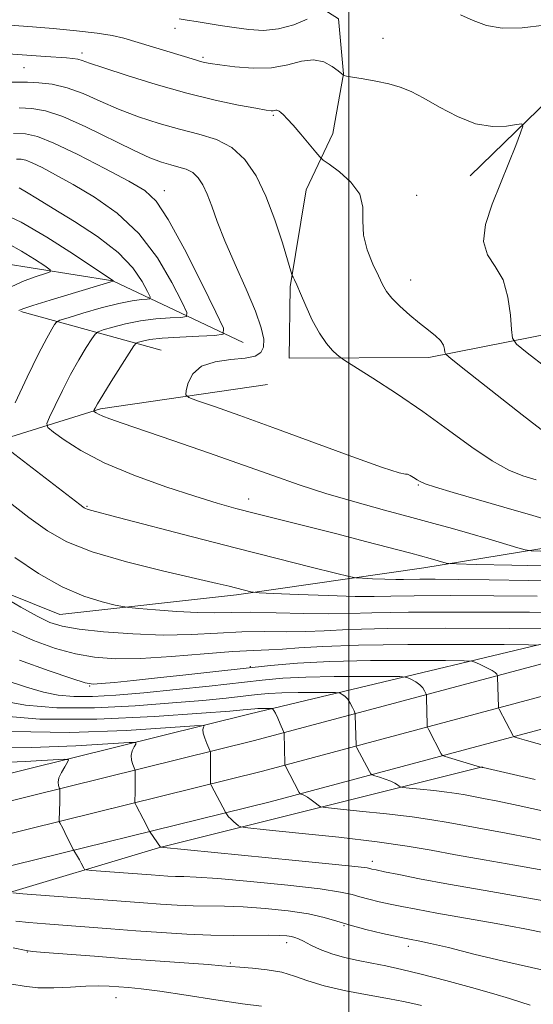
# Model space of a CAD drawing. Extents: x 2139800 to 2142700, y 347300 to 350200.
# Drawn here: x 2141430 to 2141539, y 349049 to 349260 of the extents above; entities that cross this region are included whole.
import ezdxf

# ---------------------------------------------------------------- set-up
doc = ezdxf.new("R2010")
doc.units = 0
doc.header["$MEASUREMENT"] = 0
for name, color, linetype, lineweight in [('32000', 7, 'Continuous', 0), ('DTM HARD BREAKLINE', 7, 'Continuous', 0), ('DTM SPOT ELEVATION', 2, 'Continuous', 13), ('INDEX CONTOUR', 41, 'Continuous', 13), ('INTERMEDIATE CONTOUR', 44, 'Continuous', 0)]:
    doc.layers.add(name, color=color, linetype=linetype, lineweight=lineweight)

msp = doc.modelspace()

# ---------------------------------------------------------------- linework, layer by layer
at = {"layer": '32000', "flags": 128}
msp.add_lwpolyline([(2141500, 347500), (2141500, 350000)], dxfattribs=at)
at = {"layer": 'DTM HARD BREAKLINE'}
for points in [[(2141415.52, 349089.67, 989.2), (2141479.79, 349105.56, 997.17), (2141541.26, 349121.99, 1005.24), (2141610.35, 349139.99, 1016.57), (2141688.13, 349157.47, 1027.48), (2141765.03, 349173.3, 1035.19), (2141839.37, 349187.04, 1038.64), (2141846.7, 349188.82, 1039.15), (2141853.69, 349191.26, 1039.63), (2141860.41, 349194.37, 1040.08), (2141866.79, 349198.12, 1040.48), (2141872.79, 349202.48, 1040.84), (2141878.33, 349207.4, 1041.16), (2141883.37, 349212.83, 1041.42), (2141887.91, 349218.8, 1041.63), (2141889.66, 349221.49, 1041.71), (2141912.28, 349270.84, 1044.86), (2141933.18, 349339.08, 1048.39), (2141962.77, 349427.28, 1053.63), (2141990.29, 349505.63, 1059.29), (2142010.38, 349569.41, 1064.07), (2142032.24, 349637.31, 1069.73)], [(2141416.87, 349083.05, 989.4), (2141481.47, 349099.02, 997.37), (2141542.98, 349115.46, 1005.44), (2141611.94, 349133.43, 1016.77), (2141689.55, 349150.87, 1027.68), (2141766.32, 349166.67, 1035.39), (2141840.78, 349180.44, 1038.84), (2141848.61, 349182.34, 1039.35), (2141856.22, 349185, 1039.83), (2141863.54, 349188.39, 1040.28), (2141870.49, 349192.47, 1040.68), (2141877.02, 349197.21, 1041.04), (2141883.06, 349202.57, 1041.36), (2141888.54, 349208.49, 1041.62), (2141893.43, 349214.91, 1041.83), (2141895.59, 349218.22, 1041.91), (2141918.6, 349268.43, 1045.06), (2141939.61, 349337.02, 1048.59), (2141969.15, 349425.09, 1053.83), (2141996.7, 349503.5, 1059.49), (2142016.81, 349567.36, 1064.27), (2142038.63, 349635.12, 1069.93)], [(2141418.22, 349076.43, 989.2), (2141483.15, 349092.48, 997.17), (2141544.7, 349108.93, 1005.24), (2141613.53, 349126.87, 1016.57), (2141690.97, 349144.27, 1027.48), (2141767.61, 349160.04, 1035.19), (2141842.19, 349173.84, 1038.64), (2141850.52, 349175.86, 1039.15), (2141858.76, 349178.74, 1039.63), (2141866.67, 349182.4, 1040.08), (2141874.2, 349186.82, 1040.48), (2141881.25, 349191.94, 1040.84), (2141887.78, 349197.74, 1041.16), (2141893.72, 349204.14, 1041.42), (2141898.95, 349211.02, 1041.63), (2141901.52, 349214.95, 1041.71), (2141924.92, 349266.02, 1044.86), (2141946.04, 349334.96, 1048.39), (2141975.53, 349422.9, 1053.63), (2142003.11, 349501.37, 1059.29), (2142023.24, 349565.31, 1064.07), (2142045.02, 349632.93, 1069.73)], [(2142000.8, 349580.26, 1064.87), (2141991.25, 349562.03, 1066.81), (2141981.74, 349531.85, 1067.39), (2141964.37, 349472.27, 1060.44), (2141943.67, 349410.89, 1054.02), (2141925.06, 349350.92, 1049.83), (2141907.09, 349293.21, 1047.13), (2141892.69, 349253.2, 1044.59), (2141878.65, 349224.31, 1043.08), (2141865.26, 349211.1, 1042.28), (2141843.25, 349201.1, 1041), (2141783.7, 349192.07, 1039.69), (2141729.09, 349182.14, 1038.34), (2141667.66, 349170.65, 1034.82), (2141641.59, 349165.46, 1030.16), (2141587.7, 349162.74, 1026.22), (2141553.05, 349148.59, 1019.74), (2141516.03, 349142.53, 1015.38), (2141475.92, 349136.72, 1011.66), (2141438.11, 349132.53, 1009.02), (2141408.78, 349144.3, 1007.29), (2141386.56, 349162.16, 1005.37)], [(2141642.68, 349280.84, 1033.96), (2141599.36, 349266.83, 1029.9), (2141557.55, 349257.12, 1027.57), (2141525.95, 349226.43, 1025.09)], [(2141485.5, 349267.86, 1030.67), (2141497.76, 349260.05, 1027.2), (2141498.83, 349248.28, 1026.03), (2141496.58, 349235.52, 1024.54), (2141490.84, 349223.43, 1023.33), (2141487.44, 349202.65, 1021.82), (2141487.22, 349187.38, 1021.11), (2141517.13, 349187.57, 1023.52), (2141572.79, 349198.52, 1031.27), (2141631.31, 349208.6, 1034.88)], [(2141477.33, 349190.75, 1018.84), (2141449.46, 349203.95, 1011.97), (2141425.18, 349207.81, 1008.25), (2141400.71, 349199.08, 1004.38), (2141367.46, 349182.45, 999.87), (2141350.8, 349157.31, 993), (2141341.37, 349133.11, 987.4), (2141339.28, 349117.67, 982.86), (2141341.2, 349107.32, 981.47), (2141353.78, 349093.11, 980.16), (2141371.88, 349089.34, 982), (2141402.04, 349092.2, 986.7), (2141478.86, 349111.3, 997.35), (2141564.15, 349131.72, 1009.31), (2141630.4, 349148.29, 1020.88), (2141697.48, 349164.65, 1029.1), (2141761, 349177.34, 1035.84)], [(2141459.77, 349189.15, 1019.29), (2141429.77, 349197.42, 1012.19)], [(2141482.56, 349181.8, 1021.68), (2141446.8, 349176.55, 1018.28), (2141416.33, 349167.09, 1012.38)], [(2141336.43, 348768.15, 946.12), (2141340.6, 348799.44, 954.3), (2141340.84, 348829.97, 957.2), (2141336.52, 348887.39, 958.47), (2141336.83, 348909.25, 959.29), (2141338.32, 348954.82, 961.9), (2141345.18, 349014.75, 971.84), (2141355.05, 349041.01, 976.05), (2141372.41, 349057.27, 982.38), (2141424.41, 349072.19, 989.66), (2141459.22, 349082.62, 993.95), (2141528.58, 349099.97, 1002.05)]]:
    msp.add_polyline3d(points, dxfattribs=at)
at = {"layer": 'DTM SPOT ELEVATION'}
for p in [(2141462.74, 349257.98, 1027.47), (2141507.31, 349255.88, 1026.61), (2141442.83, 349252.75, 1024.44), (2141468.73, 349251.77, 1026.26), (2141430.42, 349249.6, 1023.12), (2141483.82, 349239.41, 1023.8), (2141460.45, 349223.22, 1018.55), (2141514.51, 349222.24, 1024.49), (2141513.24, 349204.14, 1024.7), (2141514.84, 349160.24, 1019.87), (2141443.91, 349155.71, 1014.14), (2141478.5, 349157.23, 1016.64), (2141478.92, 349121.36, 1004.18), (2141444.51, 349117.24, 1003.89), (2141505.01, 349079.7, 994.5), (2141498.97, 349065.92, 989.95), (2141486.68, 349062.3, 987.45), (2141512.73, 349061.5, 989.53), (2141431.15, 349060.31, 985.93), (2141474.63, 349057.97, 986.21), (2141450.14, 349050.51, 983.22)]:
    msp.add_point(p, dxfattribs=at)
at = {"layer": 'INDEX CONTOUR'}
for points in [[(2141429.421, 349240.95, 1020), (2141432.115, 349240.857, 1020), (2141435.03, 349240.358, 1020), (2141438.77, 349239.1, 1020), (2141443.674, 349236.9, 1020), (2141453.848, 349231.886, 1020), (2141457.4, 349230.276, 1020), (2141459.909, 349229.324, 1020), (2141461.841, 349228.756, 1020), (2141463.577, 349228.318, 1020), (2141465.161, 349227.824, 1020), (2141466.549, 349227.107, 1020), (2141467.721, 349226.019, 1020), (2141468.733, 349224.495, 1020), (2141469.666, 349222.488, 1020), (2141470.622, 349219.927, 1020), (2141471.803, 349216.66, 1020), (2141473.434, 349212.51, 1020), (2141475.621, 349207.466, 1020), (2141477.972, 349202.173, 1020), (2141479.977, 349197.443, 1020), (2141481.232, 349193.902, 1020), (2141481.764, 349191.441, 1020), (2141481.711, 349189.765, 1020), (2141481.15, 349188.613, 1020), (2141479.92, 349187.855, 1020), (2141477.798, 349187.395, 1020), (2141474.733, 349187.094, 1020), (2141471.344, 349186.643, 1020), (2141468.42, 349185.694, 1020), (2141466.557, 349184.051, 1020), (2141465.591, 349182.129, 1020), (2141465.165, 349180.499, 1020), (2141465.073, 349179.555, 1020), (2141465.706, 349178.977, 1020), (2141467.61, 349178.273, 1020), (2141471.227, 349177.026, 1020), (2141476.609, 349175.133, 1020), (2141483.706, 349172.572, 1020), (2141500.601, 349166.338, 1020), (2141507.206, 349163.975, 1020), (2141510.776, 349162.849, 1020), (2141512.115, 349162.578, 1020), (2141512.537, 349162.557, 1020), (2141513.1, 349162.312, 1020), (2141513.852, 349161.873, 1020), (2141514.586, 349161.398, 1020), (2141515.241, 349160.99, 1020), (2141516.332, 349160.517, 1020), (2141518.519, 349159.795, 1020), (2141522.276, 349158.682, 1020), (2141533.187, 349155.534, 1020), (2141539.354, 349153.719, 1020), (2141545.085, 349152.008, 1020)], [(2141427.149, 349211.889, 1010), (2141429.916, 349210.33, 1010), (2141432.685, 349208.59, 1010), (2141434.882, 349207.14, 1010), (2141436.035, 349206.316, 1010), (2141436.075, 349205.898, 1010), (2141435.038, 349205.528, 1010), (2141433.034, 349204.907, 1010), (2141430.476, 349203.987, 1010), (2141427.85, 349202.777, 1010)], [(2141428.499, 349144.712, 1010), (2141433.569, 349141.333, 1010), (2141438.617, 349138.461, 1010), (2141443.27, 349136.467, 1010), (2141447.176, 349135.243, 1010), (2141449.991, 349134.566, 1010), (2141451.613, 349134.218, 1010), (2141452.908, 349134.028, 1010), (2141454.99, 349133.831, 1010), (2141458.616, 349133.515, 1010), (2141463.148, 349133.17, 1010), (2141467.595, 349132.938, 1010), (2141471.278, 349132.911, 1010), (2141474.771, 349132.99, 1010), (2141478.959, 349133.027, 1010), (2141484.403, 349132.921, 1010), (2141490.351, 349132.756, 1010), (2141495.723, 349132.661, 1010), (2141500.004, 349132.726, 1010), (2141504.923, 349132.884, 1010), (2141512.773, 349133.026, 1010), (2141524.871, 349133.07, 1010), (2141538.636, 349133.037, 1010), (2141550.512, 349132.974, 1010)], [(2141425.325, 349114.166, 1000), (2141430.755, 349113.148, 1000), (2141437.446, 349112.569, 1000), (2141445.569, 349112.576, 1000), (2141454.227, 349113.001, 1000), (2141462.258, 349113.601, 1000), (2141468.741, 349114.169, 1000), (2141473.717, 349114.661, 1000), (2141480.326, 349115.388, 1000), (2141482.852, 349115.619, 1000), (2141485.656, 349115.765, 1000), (2141489.113, 349115.831, 1000), (2141492.666, 349115.845, 1000), (2141497.107, 349115.822, 1000), (2141497.777, 349115.779, 1000), (2141498.101, 349115.669, 1000), (2141498.543, 349115.451, 1000), (2141499.118, 349115.066, 1000), (2141499.729, 349114.451, 1000), (2141500.292, 349113.593, 1000), (2141500.758, 349112.671, 1000), (2141501.092, 349111.916, 1000), (2141501.271, 349111.483, 1000), (2141501.34, 349111.226, 1000), (2141501.358, 349110.926, 1000), (2141501.518, 349104.591, 1000), (2141501.569, 349104.305, 1000), (2141501.697, 349104.037, 1000), (2141504.379, 349098.929, 1000), (2141504.658, 349098.442, 1000), (2141504.956, 349098.204, 1000), (2141505.528, 349098.011, 1000), (2141506.537, 349097.704, 1000), (2141507.778, 349097.299, 1000), (2141508.957, 349096.854, 1000), (2141509.837, 349096.425, 1000), (2141510.42, 349096.056, 1000), (2141510.771, 349095.786, 1000), (2141511.019, 349095.634, 1000), (2141511.567, 349095.532, 1000), (2141512.885, 349095.393, 1000), (2141515.249, 349095.155, 1000), (2141518.168, 349094.846, 1000), (2141520.955, 349094.519, 1000), (2141523.109, 349094.214, 1000), (2141524.863, 349093.913, 1000), (2141528.834, 349093.186, 1000), (2141531.895, 349092.599, 1000), (2141536.24, 349091.693, 1000), (2141542.08, 349090.41, 1000)], [(2141428.056, 349072.976, 990), (2141430.207, 349072.786, 990), (2141455.998, 349070.812, 990), (2141459.634, 349070.556, 990), (2141463.235, 349070.343, 990), (2141466.687, 349070.205, 990), (2141473.375, 349070.106, 990), (2141477.337, 349069.953, 990), (2141482.06, 349069.613, 990), (2141486.985, 349069.1, 990), (2141491.364, 349068.453, 990), (2141494.687, 349067.709, 990), (2141497.413, 349066.891, 990), (2141500.243, 349066.017, 990), (2141503.643, 349065.121, 990), (2141507.149, 349064.296, 990), (2141511.888, 349063.253, 990), (2141512.977, 349063.027, 990), (2141515.169, 349062.621, 990), (2141517.432, 349062.141, 990), (2141521.279, 349061.235, 990), (2141527.053, 349059.804, 990), (2141534.044, 349058.102, 990), (2141541.284, 349056.469, 990)]]:
    msp.add_polyline3d(points, dxfattribs=at)
at = {"layer": 'INTERMEDIATE CONTOUR'}
for points in [[(2141523.911, 349260.861, 1028), (2141526.6, 349259.66, 1028), (2141529.415, 349258.602, 1028), (2141532.82, 349258.016, 1028), (2141537.102, 349258.118, 1028), (2141541.846, 349258.668, 1028), (2141546.458, 349259.314, 1028), (2141550.449, 349259.775, 1028), (2141553.745, 349260.055, 1028)], [(2141425.446, 349258.812, 1026), (2141432.232, 349258.294, 1026), (2141436.704, 349257.932, 1026), (2141441.66, 349257.484, 1026), (2141446.098, 349256.989, 1026), (2141449.314, 349256.467, 1026), (2141451.786, 349255.865, 1026), (2141467.181, 349251.227, 1026), (2141468.193, 349250.934, 1026), (2141469.074, 349250.72, 1026), (2141470.291, 349250.504, 1026), (2141472.351, 349250.197, 1026), (2141475.569, 349249.775, 1026), (2141479.481, 349249.464, 1026), (2141483.433, 349249.552, 1026), (2141486.895, 349250.186, 1026), (2141489.845, 349250.952, 1026), (2141492.391, 349251.29, 1026), (2141494.602, 349250.821, 1026), (2141496.404, 349249.862, 1026), (2141497.689, 349248.905, 1026), (2141498.843, 349247.981, 1026), (2141498.98, 349247.919, 1026), (2141499.509, 349247.789, 1026), (2141500.785, 349247.552, 1026), (2141503.01, 349247.18, 1026), (2141505.788, 349246.688, 1026), (2141508.575, 349246.106, 1026), (2141510.991, 349245.422, 1026), (2141513.323, 349244.475, 1026), (2141516.025, 349243.063, 1026), (2141519.41, 349241.116, 1026), (2141523.237, 349239.093, 1026), (2141527.125, 349237.58, 1026), (2141530.714, 349236.995, 1026), (2141533.723, 349237.079, 1026), (2141535.888, 349237.398, 1026), (2141537.025, 349237.527, 1026), (2141537.246, 349237.065, 1026), (2141536.743, 349235.613, 1026), (2141535.695, 349232.907, 1026), (2141534.239, 349229.204, 1026), (2141530.68, 349220.365, 1026), (2141529.266, 349216.04, 1026), (2141528.822, 349212.341, 1026), (2141529.69, 349209.501, 1026), (2141531.331, 349207.003, 1026), (2141532.982, 349204.139, 1026), (2141534.047, 349200.47, 1026), (2141534.58, 349196.63, 1026), (2141534.802, 349193.52, 1026), (2141535.018, 349191.706, 1026), (2141535.883, 349190.422, 1026), (2141538.138, 349188.568, 1026), (2141542.202, 349185.398, 1026)], [(2141463.65, 349260.064, 1028), (2141465.349, 349259.764, 1028), (2141467.294, 349259.459, 1028), (2141472.463, 349258.621, 1028), (2141475.457, 349258.149, 1028), (2141478.55, 349257.728, 1028), (2141481.713, 349257.557, 1028), (2141484.945, 349257.864, 1028), (2141488.176, 349258.769, 1028), (2141491.077, 349259.958, 1028)], [(2141426.086, 349252.618, 1024), (2141435.078, 349251.97, 1024), (2141439.541, 349251.678, 1024), (2141440.923, 349251.569, 1024), (2141441.95, 349251.416, 1024), (2141442.905, 349251.142, 1024), (2141444.492, 349250.576, 1024), (2141447.517, 349249.523, 1024), (2141452.494, 349247.886, 1024), (2141458.753, 349245.95, 1024), (2141465.325, 349244.094, 1024), (2141471.351, 349242.628, 1024), (2141476.385, 349241.575, 1024), (2141480.091, 349240.883, 1024), (2141482.274, 349240.498, 1024), (2141483.326, 349240.342, 1024), (2141483.785, 349240.332, 1024), (2141484.1, 349240.39, 1024), (2141484.368, 349240.459, 1024), (2141484.599, 349240.49, 1024), (2141484.813, 349240.436, 1024), (2141485.067, 349240.27, 1024), (2141485.429, 349239.967, 1024), (2141485.974, 349239.48, 1024), (2141486.807, 349238.65, 1024), (2141488.043, 349237.294, 1024), (2141489.706, 349235.349, 1024), (2141491.464, 349233.236, 1024), (2141492.893, 349231.497, 1024), (2141493.75, 349230.486, 1024), (2141494.495, 349229.811, 1024), (2141495.767, 349228.894, 1024), (2141497.953, 349227.291, 1024), (2141500.426, 349225.09, 1024), (2141502.31, 349222.515, 1024), (2141503.002, 349219.751, 1024), (2141503.008, 349216.831, 1024), (2141503.11, 349213.751, 1024), (2141503.885, 349210.563, 1024), (2141505.097, 349207.536, 1024), (2141506.306, 349204.997, 1024), (2141507.21, 349203.148, 1024), (2141508.048, 349201.705, 1024), (2141509.197, 349200.263, 1024), (2141510.917, 349198.525, 1024), (2141513.001, 349196.64, 1024), (2141515.129, 349194.867, 1024), (2141517.017, 349193.404, 1024), (2141518.545, 349192.202, 1024), (2141519.631, 349191.152, 1024), (2141520.236, 349190.178, 1024), (2141520.487, 349189.338, 1024), (2141520.55, 349188.722, 1024), (2141520.733, 349188.26, 1024), (2141521.883, 349187.242, 1024), (2141524.988, 349184.792, 1024), (2141537.105, 349175.306, 1024), (2141542.731, 349170.926, 1024)], [(2141427.667, 349246.504, 1022), (2141431.19, 349246.451, 1022), (2141433.602, 349246.35, 1022), (2141436.481, 349246.021, 1022), (2141439.681, 349245.284, 1022), (2141443.089, 349244.029, 1022), (2141446.734, 349242.423, 1022), (2141450.682, 349240.705, 1022), (2141454.954, 349239.08, 1022), (2141459.383, 349237.627, 1022), (2141463.759, 349236.393, 1022), (2141467.891, 349235.349, 1022), (2141471.658, 349234.174, 1022), (2141474.961, 349232.467, 1022), (2141477.742, 349229.903, 1022), (2141480.106, 349226.433, 1022), (2141482.198, 349222.079, 1022), (2141484.116, 349217.02, 1022), (2141485.748, 349212.062, 1022), (2141487.583, 349206.013, 1022), (2141487.871, 349205.122, 1022), (2141488.046, 349204.73, 1022), (2141488.328, 349204.16, 1022), (2141488.826, 349203.087, 1022), (2141489.621, 349201.272, 1022), (2141490.76, 349198.615, 1022), (2141492.151, 349195.568, 1022), (2141493.667, 349192.722, 1022), (2141495.173, 349190.55, 1022), (2141496.507, 349189.057, 1022), (2141497.5, 349188.131, 1022), (2141498.149, 349187.582, 1022), (2141499.122, 349186.919, 1022), (2141505.107, 349183.133, 1022), (2141510.211, 349179.812, 1022), (2141515.821, 349175.982, 1022), (2141521.282, 349172.024, 1022), (2141526.294, 349168.356, 1022), (2141530.643, 349165.403, 1022), (2141534.209, 349163.455, 1022), (2141537.247, 349162.246, 1022), (2141540.104, 349161.373, 1022)], [(2141428.218, 349235.461, 1018), (2141430.758, 349235.388, 1018), (2141433.297, 349234.856, 1018), (2141436.838, 349233.454, 1018), (2141441.986, 349230.973, 1018), (2141447.781, 349227.993, 1018), (2141452.868, 349225.297, 1018), (2141456.302, 349223.308, 1018), (2141458.761, 349221.024, 1018), (2141461.335, 349217.083, 1018), (2141464.774, 349210.7, 1018), (2141468.481, 349203.389, 1018), (2141471.524, 349197.238, 1018), (2141473.113, 349193.804, 1018), (2141473.045, 349192.515, 1018), (2141471.261, 349192.263, 1018), (2141467.887, 349192.129, 1018), (2141463.787, 349191.932, 1018), (2141460.009, 349191.675, 1018), (2141457.373, 349191.372, 1018), (2141455.786, 349191.073, 1018), (2141454.925, 349190.837, 1018), (2141454.447, 349190.626, 1018), (2141453.932, 349190.01, 1018), (2141452.936, 349188.462, 1018), (2141449.11, 349182.389, 1018), (2141447.29, 349179.465, 1018), (2141446.177, 349177.628, 1018), (2141445.655, 349176.713, 1018), (2141445.464, 349176.336, 1018), (2141445.394, 349176.165, 1018), (2141445.42, 349176.062, 1018), (2141445.562, 349175.941, 1018), (2141445.859, 349175.728, 1018), (2141446.411, 349175.409, 1018), (2141447.331, 349174.986, 1018), (2141448.823, 349174.419, 1018), (2141451.445, 349173.505, 1018), (2141462.334, 349169.775, 1018), (2141469.951, 349167.143, 1018), (2141477.399, 349164.531, 1018), (2141483.725, 349162.27, 1018), (2141489.346, 349160.296, 1018), (2141495.023, 349158.452, 1018), (2141501.271, 349156.624, 1018), (2141507.639, 349154.878, 1018), (2141513.434, 349153.33, 1018), (2141518.163, 349152.051, 1018), (2141522.147, 349150.94, 1018), (2141525.908, 349149.858, 1018), (2141529.785, 349148.716, 1018), (2141536.14, 349146.814, 1018), (2141537.746, 349146.36, 1018), (2141539.018, 349146.176, 1018), (2141541.047, 349146.106, 1018)], [(2141428.862, 349230.011, 1016), (2141429.848, 349229.982, 1016), (2141430.834, 349229.776, 1016), (2141432.209, 349229.232, 1016), (2141434.302, 349228.213, 1016), (2141437.208, 349226.672, 1016), (2141440.963, 349224.583, 1016), (2141445.505, 349221.897, 1016), (2141450.379, 349218.464, 1016), (2141455.035, 349214.11, 1016), (2141458.995, 349208.871, 1016), (2141462.085, 349203.626, 1016), (2141464.206, 349199.464, 1016), (2141465.268, 349197.169, 1016), (2141465.222, 349196.307, 1016), (2141464.03, 349196.139, 1016), (2141461.733, 349196.037, 1016), (2141458.697, 349195.815, 1016), (2141455.37, 349195.399, 1016), (2141452.174, 349194.76, 1016), (2141449.424, 349194.046, 1016), (2141447.413, 349193.452, 1016), (2141446.293, 349193.068, 1016), (2141445.657, 349192.574, 1016), (2141444.961, 349191.546, 1016), (2141443.785, 349189.666, 1016), (2141442.208, 349187.042, 1016), (2141440.432, 349183.888, 1016), (2141438.66, 349180.47, 1016), (2141437.092, 349177.266, 1016), (2141435.925, 349174.806, 1016), (2141435.355, 349173.412, 1016), (2141435.561, 349172.579, 1016), (2141436.722, 349171.591, 1016), (2141439.01, 349169.898, 1016), (2141442.581, 349167.611, 1016), (2141447.584, 349165.004, 1016), (2141453.96, 349162.346, 1016), (2141460.802, 349159.878, 1016), (2141466.993, 349157.838, 1016), (2141471.767, 349156.372, 1016), (2141475.766, 349155.252, 1016), (2141479.98, 349154.163, 1016), (2141491.111, 349151.36, 1016), (2141497.381, 349149.77, 1016), (2141503.512, 349148.195, 1016), (2141513.214, 349145.662, 1016), (2141517.396, 349144.542, 1016), (2141520.789, 349143.544, 1016), (2141521.365, 349143.432, 1016), (2141523.04, 349143.355, 1016), (2141527.25, 349143.25, 1016), (2141534.883, 349143.078, 1016), (2141544.637, 349142.918, 1016)], [(2141429.413, 349223.864, 1014), (2141430.998, 349222.938, 1014), (2141433.313, 349221.504, 1014), (2141436.683, 349219.437, 1014), (2141441.222, 349216.682, 1014), (2141446.186, 349213.453, 1014), (2141450.618, 349210.034, 1014), (2141453.774, 349206.715, 1014), (2141455.758, 349203.823, 1014), (2141456.888, 349201.69, 1014), (2141457.423, 349200.534, 1014), (2141457.4, 349200.1, 1014), (2141456.799, 349200.016, 1014), (2141455.579, 349199.945, 1014), (2141453.608, 349199.699, 1014), (2141450.732, 349199.124, 1014), (2141446.974, 349198.148, 1014), (2141443.062, 349197.02, 1014), (2141439.901, 349196.067, 1014), (2141438.138, 349195.51, 1014), (2141437.382, 349195.138, 1014), (2141436.987, 349194.629, 1014), (2141436.381, 349193.637, 1014), (2141435.305, 349191.696, 1014), (2141433.573, 349188.311, 1014), (2141431.143, 349183.313, 1014), (2141428.529, 349177.82, 1014)], [(2141425.537, 349218.531, 1012), (2141429.804, 349216.506, 1012), (2141435.315, 349213.287, 1012), (2141441.035, 349209.642, 1012), (2141449.477, 349204.04, 1012), (2141449.578, 349203.9, 1012), (2141449.568, 349203.892, 1012), (2141449.535, 349203.886, 1012), (2141449.061, 349203.752, 1012), (2141436.028, 349199.838, 1012), (2141432.339, 349198.701, 1012), (2141430.212, 349197.994, 1012), (2141429.312, 349197.61, 1012)], [(2141427.533, 349167.509, 1014), (2141443.342, 349155.379, 1014), (2141443.629, 349155.212, 1014), (2141443.986, 349155.07, 1014), (2141444.658, 349154.88, 1014), (2141450.625, 349153.331, 1014), (2141466.477, 349149.183, 1014), (2141475.899, 349146.74, 1014), (2141484.625, 349144.513, 1014), (2141491.913, 349142.678, 1014), (2141497.147, 349141.372, 1014), (2141500.028, 349140.667, 1014), (2141501.511, 349140.389, 1014), (2141502.868, 349140.299, 1014), (2141505.042, 349140.205, 1014), (2141507.662, 349140.103, 1014), (2141510.028, 349140.033, 1014), (2141511.684, 349140.026, 1014), (2141515.195, 349140.092, 1014), (2141518.489, 349140.099, 1014), (2141523.358, 349140.059, 1014), (2141530.037, 349139.956, 1014), (2141538.503, 349139.792, 1014), (2141547.698, 349139.634, 1014)], [(2141426.891, 349156.838, 1012), (2141431.499, 349153.332, 1012), (2141435.492, 349150.452, 1012), (2141439.644, 349148.078, 1012), (2141445.068, 349145.926, 1012), (2141452.405, 349143.794, 1012), (2141460.391, 349141.824, 1012), (2141471.788, 349139.196, 1012), (2141474.364, 349138.572, 1012), (2141479.004, 349137.396, 1012), (2141479.569, 349137.287, 1012), (2141480.811, 349137.202, 1012), (2141483.793, 349137.066, 1012), (2141489.118, 349136.836, 1012), (2141495.534, 349136.585, 1012), (2141501.328, 349136.415, 1012), (2141505.386, 349136.396, 1012), (2141508.98, 349136.473, 1012), (2141513.984, 349136.559, 1012), (2141521.68, 349136.584, 1012), (2141530.997, 349136.548, 1012), (2141540.275, 349136.465, 1012)], [(2141426.112, 349136.279, 1008), (2141429.763, 349134.126, 1008), (2141433.235, 349132.174, 1008), (2141435.971, 349130.849, 1008), (2141438.645, 349130.022, 1008), (2141442.243, 349129.421, 1008), (2141447.444, 349128.843, 1008), (2141453.713, 349128.368, 1008), (2141460.211, 349128.145, 1008), (2141466.262, 349128.261, 1008), (2141471.831, 349128.56, 1008), (2141477.042, 349128.824, 1008), (2141481.985, 349128.895, 1008), (2141486.59, 349128.863, 1008), (2141490.752, 349128.879, 1008), (2141494.688, 349129.049, 1008), (2141499.916, 349129.299, 1008), (2141508.275, 349129.509, 1008), (2141520.69, 349129.59, 1008), (2141534.421, 349129.575, 1008), (2141552.154, 349129.491, 1008)], [(2141427.087, 349129.414, 1006), (2141432.458, 349126.973, 1006), (2141437.194, 349125.264, 1006), (2141441.478, 349124.118, 1006), (2141445.566, 349123.392, 1006), (2141449.995, 349123.061, 1006), (2141455.371, 349123.124, 1006), (2141462, 349123.544, 1006), (2141468.985, 349124.122, 1006), (2141475.125, 349124.62, 1006), (2141479.566, 349124.868, 1006), (2141482.829, 349124.969, 1006), (2141485.781, 349125.097, 1006), (2141489.309, 349125.372, 1006), (2141494.395, 349125.716, 1006), (2141502.044, 349126, 1006), (2141512.625, 349126.129, 1006), (2141523.96, 349126.14, 1006), (2141533.237, 349126.104, 1006), (2141538.411, 349126.065, 1006), (2141540.521, 349125.958, 1006)], [(2141429.502, 349122.76, 1004), (2141435.812, 349120.464, 1004), (2141440.713, 349118.815, 1004), (2141443.557, 349117.928, 1004), (2141445.219, 349117.645, 1004), (2141446.959, 349117.739, 1004), (2141449.805, 349118.017, 1004), (2141453.866, 349118.432, 1004), (2141459.02, 349118.97, 1004), (2141465.065, 349119.613, 1004), (2141471.473, 349120.309, 1004), (2141483.212, 349121.63, 1004), (2141488.962, 349122.147, 1004), (2141495.913, 349122.504, 1004), (2141504.59, 349122.671, 1004), (2141513.504, 349122.705, 1004), (2141520.664, 349122.681, 1004), (2141524.65, 349122.648, 1004), (2141526.33, 349122.539, 1004), (2141527.145, 349122.263, 1004), (2141528.232, 349121.766, 1004), (2141529.524, 349121.151, 1004), (2141530.652, 349120.56, 1004), (2141531.334, 349120.108, 1004), (2141531.647, 349119.798, 1004), (2141531.755, 349119.606, 1004), (2141531.798, 349119.472, 1004), (2141531.821, 349119.188, 1004), (2141532, 349112.728, 1004), (2141532.02, 349112.554, 1004), (2141532.139, 349112.279, 1004), (2141535.158, 349106.563, 1004), (2141535.237, 349106.444, 1004), (2141535.397, 349106.361, 1004), (2141535.774, 349106.243, 1004), (2141536.54, 349106.016, 1004), (2141537.998, 349105.597, 1004), (2141548.451, 349102.677, 1004)], [(2141426.425, 349118.486, 1002), (2141430.978, 349117.006, 1002), (2141434.604, 349115.942, 1002), (2141437.754, 349115.276, 1002), (2141441.078, 349114.971, 1002), (2141445.134, 349114.986, 1002), (2141450.105, 349115.274, 1002), (2141456.081, 349115.788, 1002), (2141462.987, 349116.468, 1002), (2141470.07, 349117.213, 1002), (2141481.433, 349118.473, 1002), (2141485.865, 349118.879, 1002), (2141490.784, 349119.134, 1002), (2141496.852, 349119.251, 1002), (2141503.085, 349119.275, 1002), (2141508.091, 349119.258, 1002), (2141510.879, 349119.235, 1002), (2141512.053, 349119.159, 1002), (2141512.623, 349118.966, 1002), (2141513.388, 349118.608, 1002), (2141514.321, 349118.108, 1002), (2141515.191, 349117.506, 1002), (2141515.813, 349116.85, 1002), (2141516.202, 349116.235, 1002), (2141516.423, 349115.761, 1002), (2141516.535, 349115.478, 1002), (2141516.58, 349115.207, 1002), (2141516.6, 349114.718, 1002), (2141516.749, 349108.934, 1002), (2141516.769, 349108.573, 1002), (2141516.854, 349108.292, 1002), (2141517.078, 349107.852, 1002), (2141519.769, 349102.746, 1002), (2141519.973, 349102.435, 1002), (2141520.382, 349102.221, 1002), (2141521.343, 349101.92, 1002), (2141528.197, 349099.858, 1002), (2141528.532, 349099.814, 1002), (2141528.766, 349099.763, 1002), (2141539.897, 349097.197, 1002)], [(2141423.757, 349111.019, 998), (2141433.814, 349110.167, 998), (2141446.004, 349110.166, 998), (2141458.349, 349110.728, 998), (2141468.435, 349111.413, 998), (2141474.496, 349111.87, 998), (2141477.363, 349112.108, 998), (2141479.839, 349112.359, 998), (2141480.527, 349112.395, 998), (2141481.375, 349112.411, 998), (2141483.5, 349112.399, 998), (2141483.58, 349112.372, 998), (2141483.699, 349112.293, 998), (2141483.915, 349112.023, 998), (2141484.268, 349111.397, 998), (2141484.771, 349110.335, 998), (2141485.314, 349109.108, 998), (2141486.008, 349107.489, 998), (2141486.1, 349107.246, 998), (2141486.115, 349107.134, 998), (2141486.267, 349100.609, 998), (2141486.284, 349100.318, 998), (2141486.315, 349100.222, 998), (2141489.343, 349094.448, 998), (2141489.531, 349094.186, 998), (2141489.713, 349094.102, 998), (2141490.025, 349093.999, 998), (2141490.5, 349093.79, 998), (2141491.148, 349093.414, 998), (2141491.946, 349092.849, 998), (2141492.753, 349092.223, 998), (2141493.396, 349091.705, 998), (2141493.887, 349091.403, 998), (2141494.97, 349091.202, 998), (2141497.573, 349090.929, 998), (2141502.244, 349090.458, 998), (2141508.01, 349089.847, 998), (2141513.516, 349089.201, 998), (2141517.772, 349088.598, 998), (2141521.237, 349088.004, 998), (2141524.731, 349087.358, 998), (2141533.692, 349085.741, 998), (2141538.865, 349084.742, 998), (2141544.208, 349083.628, 998)], [(2141427.685, 349107.487, 996), (2141440.237, 349107.287, 996), (2141452.341, 349107.745, 996), (2141461.771, 349108.357, 996), (2141466.94, 349108.717, 996), (2141468.813, 349108.802, 996), (2141468.997, 349108.685, 996), (2141468.851, 349108.414, 996), (2141468.75, 349107.933, 996), (2141468.825, 349107.162, 996), (2141469.154, 349106.084, 996), (2141469.612, 349104.925, 996), (2141470.257, 349103.413, 996), (2141470.346, 349102.97, 996), (2141470.364, 349102.265, 996), (2141470.394, 349098.218, 996), (2141470.373, 349096.471, 996), (2141470.385, 349096.301, 996), (2141470.504, 349096.025, 996), (2141473.657, 349090.069, 996), (2141473.948, 349089.65, 996), (2141474.254, 349089.266, 996), (2141474.702, 349088.787, 996), (2141475.287, 349088.248, 996), (2141476.388, 349087.325, 996), (2141476.863, 349087.084, 996), (2141478.385, 349086.861, 996), (2141482.261, 349086.464, 996), (2141489.239, 349085.76, 996), (2141497.852, 349084.848, 996), (2141506.078, 349083.883, 996), (2141512.435, 349082.982, 996), (2141517.61, 349082.094, 996), (2141522.831, 349081.13, 996), (2141528.971, 349080.034, 996), (2141535.489, 349078.883, 996), (2141541.489, 349077.79, 996)], [(2141422.17, 349104.199, 994), (2141432.022, 349104.043, 994), (2141441.524, 349104.402, 994), (2141452.975, 349105.153, 994), (2141454.39, 349105.134, 994), (2141454.384, 349104.812, 994), (2141454, 349104.187, 994), (2141453.598, 349103.338, 994), (2141453.37, 349102.361, 994), (2141453.445, 349101.358, 994), (2141453.711, 349100.451, 994), (2141454.158, 349099.371, 994), (2141454.22, 349099.058, 994), (2141454.234, 349098.56, 994), (2141454.246, 349096.555, 994), (2141454.241, 349095.36, 994), (2141454.223, 349094.274, 994), (2141454.173, 349092.75, 994), (2141454.172, 349092.388, 994), (2141454.252, 349092.106, 994), (2141454.481, 349091.662, 994), (2141455.986, 349088.816, 994), (2141457.279, 349086.201, 994), (2141457.429, 349085.948, 994), (2141459.639, 349082.735, 994), (2141459.668, 349082.727, 994), (2141488.533, 349079.919, 994), (2141497.095, 349079.067, 994), (2141501.967, 349078.551, 994), (2141503.929, 349078.3, 994), (2141504.48, 349078.18, 994), (2141504.935, 349078.064, 994), (2141505.863, 349077.86, 994), (2141507.647, 349077.483, 994), (2141510.647, 349076.861, 994), (2141515.125, 349075.976, 994), (2141521.32, 349074.821, 994), (2141529.155, 349073.433, 994), (2141544.114, 349070.838, 994)], [(2141423.808, 349100.798, 992), (2141430.706, 349101.059, 992), (2141439.01, 349101.589, 992), (2141439.967, 349101.467, 992), (2141439.772, 349100.938, 992), (2141439.149, 349099.96, 992), (2141438.447, 349098.743, 992), (2141437.915, 349097.56, 992), (2141437.737, 349096.632, 992), (2141437.81, 349095.977, 992), (2141438.059, 349095.329, 992), (2141438.095, 349095.146, 992), (2141438.103, 349094.856, 992), (2141438.107, 349094.329, 992), (2141438.089, 349092.502, 992), (2141437.96, 349088.475, 992), (2141438, 349088.187, 992), (2141438.128, 349087.917, 992), (2141438.731, 349086.775, 992), (2141439.195, 349085.858, 992), (2141440.942, 349082.261, 992), (2141441.086, 349081.996, 992), (2141441.927, 349080.719, 992), (2141442.33, 349080.044, 992), (2141442.701, 349079.349, 992), (2141443.229, 349078.246, 992), (2141443.403, 349077.984, 992), (2141443.835, 349077.859, 992), (2141444.897, 349077.765, 992), (2141457.629, 349076.791, 992), (2141459.424, 349076.664, 992), (2141461.202, 349076.559, 992), (2141462.906, 349076.491, 992), (2141464.661, 349076.453, 992), (2141467.317, 349076.335, 992), (2141471.907, 349076.006, 992), (2141478.955, 349075.382, 992), (2141486.948, 349074.587, 992), (2141493.865, 349073.795, 992), (2141498.219, 349073.14, 992), (2141500.657, 349072.596, 992), (2141502.361, 349072.098, 992), (2141504.289, 349071.593, 992), (2141506.506, 349071.078, 992), (2141508.854, 349070.566, 992), (2141511.311, 349070.05, 992), (2141514.403, 349069.442, 992), (2141518.788, 349068.638, 992), (2141531.508, 349066.403, 992), (2141537.63, 349065.281, 992), (2141542.219, 349064.357, 992)], [(2141428.664, 349066.899, 988), (2141431.473, 349066.621, 988), (2141435.017, 349066.326, 988), (2141449.005, 349065.235, 988), (2141454.367, 349064.833, 988), (2141459.844, 349064.448, 988), (2141465.269, 349064.126, 988), (2141470.468, 349063.919, 988), (2141475.26, 349063.856, 988), (2141482.767, 349063.901, 988), (2141485.121, 349063.862, 988), (2141486.677, 349063.764, 988), (2141487.697, 349063.624, 988), (2141488.444, 349063.442, 988), (2141489.201, 349063.135, 988), (2141490.251, 349062.6, 988), (2141491.817, 349061.782, 988), (2141493.867, 349060.816, 988), (2141496.307, 349059.887, 988), (2141499.04, 349059.131, 988), (2141501.95, 349058.511, 988), (2141504.917, 349057.942, 988), (2141507.916, 349057.332, 988), (2141511.294, 349056.572, 988), (2141515.491, 349055.544, 988), (2141520.71, 349054.194, 988), (2141526.207, 349052.716, 988), (2141531.003, 349051.368, 988), (2141534.39, 349050.342, 988), (2141536.764, 349049.572, 988), (2141538.794, 349048.925, 988)], [(2141428.108, 349061.188, 986), (2141430.917, 349060.6, 986), (2141432.25, 349060.444, 986), (2141434.849, 349060.23, 986), (2141445.554, 349059.392, 986), (2141452.379, 349058.878, 986), (2141469.882, 349057.616, 986), (2141472.818, 349057.374, 986), (2141474.744, 349057.197, 986), (2141476.669, 349057.034, 986), (2141479.346, 349056.831, 986), (2141482.505, 349056.505, 986), (2141485.622, 349055.966, 986), (2141488.365, 349055.157, 986), (2141491.185, 349054.155, 986), (2141494.73, 349053.068, 986), (2141499.368, 349052.001, 986), (2141504.363, 349051.038, 986), (2141508.705, 349050.262, 986), (2141511.672, 349049.715, 986), (2141513.701, 349049.292, 986), (2141515.52, 349048.854, 986)], [(2141427.853, 349053.436, 984), (2141430.487, 349052.982, 984), (2141433.412, 349052.619, 984), (2141436.803, 349052.601, 984), (2141440.362, 349052.807, 984), (2141443.671, 349053.021, 984), (2141446.417, 349053.077, 984), (2141448.701, 349053, 984), (2141450.734, 349052.861, 984), (2141452.801, 349052.699, 984), (2141455.502, 349052.418, 984), (2141459.515, 349051.888, 984), (2141465.187, 349051.044, 984), (2141471.533, 349050.075, 984), (2141477.237, 349049.235, 984), (2141481.293, 349048.704, 984)]]:
    msp.add_polyline3d(points, dxfattribs=at)

doc.saveas('drawing.dxf')
